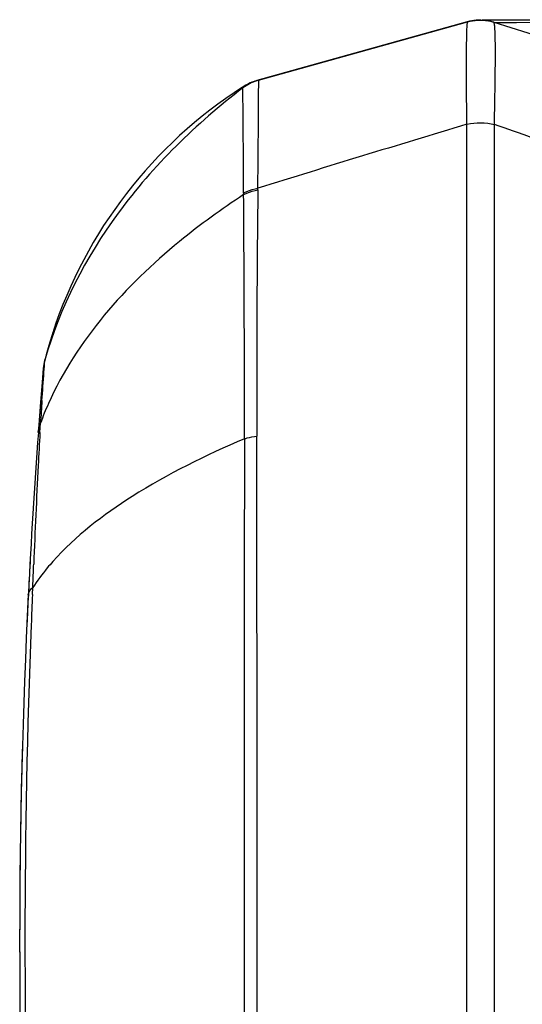
# Model space of a CAD drawing. Units: millimetres. Extents: x -300 to 711, y -840 to 331.
# Drawn here: x -300 to -289, y -258 to -237 of the extents above; entities that cross this region are included whole.
import ezdxf

# ---------------------------------------------------------------- set-up
doc = ezdxf.new("R2010")
doc.units = ezdxf.units.MM
doc.header["$LTSCALE"] = 23.1
doc.layers.add('BOM_HIDE', color=7, linetype='CONTINUOUS')

msp = doc.modelspace()

# ---------------------------------------------------------------- linework, layer by layer
at = {"layer": 'BOM_HIDE', "color": 7, "linetype": 'Continuous'}
for p, q in [((-290.327, -237.076), (-294.892, -238.349)), ((-294.888, -238.348), (-290.324, -237.076)), ((-294.851, -238.338), (-290.319, -237.075)), ((-290.327, -237.076), (-290.324, -237.076)), ((-290.327, -237.076), (-290.327, -237.076)), ((-290.324, -237.076), (-290.327, -237.076)), ((-290.319, -237.075), (-290.324, -237.076)), ((-290.32, -237.076), (-290.319, -237.075)), ((-290.1, -237.04), (-290.107, -237.04)), ((-290.095, -237.04), (-290.1, -237.04)), ((-290.076, -237.039), (-290.095, -237.04)), ((-289.71, -237.04), (-290.002, -237.039)), ((-289.752, -237.084), (-287.298, -237.851)), ((-289.749, -237.086), (-289.737, -237.086)), ((-289.737, -237.086), (-289.698, -237.086)), ((-289.714, -237.086), (-289.417, -237.087)), ((-289.134, -237.041), (-289.71, -237.04)), ((-289.606, -237.087), (-289.259, -237.087)), ((-289.259, -237.087), (-285.531, -237.07)), ((-286.348, -237.037), (-289.134, -237.041)), ((-294.896, -238.35), (-294.892, -238.349)), ((-294.889, -238.348), (-294.888, -238.348)), ((-294.85, -238.345), (-294.851, -238.338)), ((-295.191, -238.507), (-295.163, -238.469)), ((-290.333, -274.701), (-290.333, -239.291)), ((-289.736, -274.692), (-289.736, -239.3)), ((-294.869, -240.713), (-294.868, -240.678)), ((-299.316, -243.812), (-299.491, -244.411)), ((-299.521, -244.581), (-299.546, -244.896)), ((-299.52, -244.58), (-299.521, -244.581)), ((-299.52, -244.59), (-299.52, -244.579)), ((-299.52, -244.579), (-299.52, -244.58)), ((-299.52, -244.579), (-299.52, -244.58)), ((-299.486, -244.4), (-299.491, -244.411)), ((-299.491, -244.41), (-299.491, -244.409)), ((-299.491, -244.411), (-299.491, -244.41)), ((-299.487, -244.408), (-299.486, -244.4)), ((-299.546, -244.896), (-299.579, -245.319)), ((-299.579, -245.319), (-299.617, -245.81)), ((-299.594, -245.978), (-299.582, -245.773)), ((-299.756, -249.491), (-299.749, -249.338))]:
    msp.add_line(p, q, dxfattribs=at)
for points in [[(-290.162, -237.044), (-290.186, -237.047), (-290.222, -237.053), (-290.266, -237.061), (-290.313, -237.072), (-290.327, -237.076)], [(-290.107, -237.04), (-290.112, -237.04), (-290.117, -237.041), (-290.124, -237.041), (-290.134, -237.042), (-290.146, -237.043), (-290.162, -237.044)], [(-299.316, -243.812), (-299.339, -243.884), (-299.402, -244.087), (-299.46, -244.291), (-299.491, -244.409)], [(-299.491, -244.409), (-299.506, -244.472), (-299.516, -244.536), (-299.521, -244.581)]]:
    msp.add_lwpolyline(points, dxfattribs=at)
for centre, radius, start, end in [((-290.056, -238.042), 1.003, 94.4035, 105.5559), ((-290.051, -238.039), 1, 72.646, 105.5642), ((-290.051, -238.042), 1.003, 77.3369, 79.764), ((-290.05, -238.038), 0.999, 72.6507, 77.3395), ((-294.58, -239.306), 1.005, 109.9596, 127.5131), ((-294.58, -239.308), 1.007, 108.0628, 127.3507), ((-294.626, -239.318), 1.005, 105.6091, 122.319), ((-294.583, -239.301), 1, 105.5666, 109.9083), ((-289.81, -246.915), 10, 122.6246, 161.926), ((-289.882, -246.802), 9.866, 122.364, 122.6236), ((32.72, -1304.105), 1112.74, 106.877234, 107.121426), ((-551.678, -982.385), 787.901, 70.454415, 70.582134), ((99.831, -245.122), 394.724, 179.36002, 180.13518), ((-292.631, -240.77), 2.546, 180.3314, 181.1429), ((-867.401, -245.303), 572.242, 359.91879, 0.44877), ((-298.524, -244.673), 1, 164.18, 175.2612), ((-298.521, -244.662), 1.002, 165.5101, 175.248), ((-150.158, -256.972), 149.875, 175.26121, 175.79274), ((-232.009, -249.785), 67.692, 176.18837, 176.60262), ((-293.278, -248.084), 6.714, 155.9759, 159.8708), ((-149.964, -256.985), 150.069, 175.79294, 177.13622), ((-174.252, -253.208), 125.55, 176.69852, 177.02622), ((-6422.499, -256.996), 6127.616, 359.8976765, 0.1023235), ((9159.385, -256.996), 9454.551, 179.9340531, 180.0659469), ((-110.404, -256.314), 189.473, 177.09001, 177.73582), ((-149.885, -256.99), 150.148, 176.83862, 177.36563), ((-149.731, -256.996), 150.303, 177.1366, 182.8634), ((-131.871, -256.812), 168.045, 177.50307, 177.72555), ((-126.34, -256.996), 173.579, 177.73724, 182.21845), ((-149.732, -256.996), 150.302, 178.41644, 178.93864), ((-149.706, -256.996), 150.328, 178.95759, 179.4659), ((-149.693, -256.996), 150.341, 179.48468, 180.51228)]:
    msp.add_arc(centre, radius, start, end, dxfattribs=at)
for points, knots in [([(-290.333, -239.291), (-290.336, -239.127), (-290.34, -238.815), (-290.343, -238.377), (-290.343, -237.999), (-290.342, -237.684), (-290.339, -237.462), (-290.335, -237.318), (-290.333, -237.235), (-290.33, -237.171), (-290.328, -237.123), (-290.323, -237.095), (-290.323, -237.079), (-290.32, -237.076)], [0, 0, 0, 0, 0.223022, 0.421354, 0.592634, 0.735302, 0.84814, 0.893077, 0.930217, 0.959482, 0.980857, 0.994341, 1, 1, 1, 1]), ([(-289.737, -239.3), (-289.734, -239.135), (-289.728, -238.823), (-289.721, -238.384), (-289.717, -238.005), (-289.716, -237.69), (-289.718, -237.441), (-289.723, -237.275), (-289.73, -237.178), (-289.736, -237.13), (-289.741, -237.102), (-289.748, -237.086), (-289.752, -237.084)], [0, 0, 0, 0, 0.223174, 0.421542, 0.592756, 0.735252, 0.84782, 0.929572, 0.958692, 0.979981, 0.993552, 1, 1, 1, 1]), ([(-294.868, -240.678), (-294.865, -240.362), (-294.861, -239.806), (-294.851, -239.095), (-294.853, -238.633), (-294.849, -238.411), (-294.85, -238.345)], [0, 0, 0, 0, 0.406168, 0.714969, 0.914718, 1, 1, 1, 1]), ([(-295.191, -238.507), (-296.206, -239.283), (-297.998, -241.021), (-299.163, -243.26), (-299.486, -244.4)], [0, 0, 0, 0, 0.518864, 1, 1, 1, 1]), ([(-295.177, -240.785), (-295.179, -240.465), (-295.183, -239.907), (-295.184, -239.264), (-295.19, -238.878), (-295.191, -238.692), (-295.193, -238.576), (-295.191, -238.523), (-295.192, -238.508)], [0, 0, 0, 0, 0.421119, 0.735101, 0.847733, 0.929725, 0.980586, 1, 1, 1, 1]), ([(-295.192, -238.508), (-295.192, -238.508), (-295.192, -238.508), (-295.191, -238.507), (-295.191, -238.507)], [0, 0, 0, 0, 0.380559, 1, 1, 1, 1]), ([(-295.177, -240.784), (-295.154, -240.772), (-295.055, -240.726), (-294.949, -240.694), (-294.868, -240.678)], [0, 0, 0, 0, 0.241777, 1, 1, 1, 1]), ([(-295.177, -240.821), (-295.154, -240.809), (-295.055, -240.762), (-294.95, -240.73), (-294.869, -240.713)], [0, 0, 0, 0, 0.241976, 1, 1, 1, 1]), ([(-295.177, -240.821), (-295.656, -241.134), (-297.338, -242.347), (-298.797, -243.973), (-299.41, -245.351)], [0, 0, 0, 0, 0.275082, 1, 1, 1, 1]), ([(-299.551, -245.285), (-299.537, -245.079), (-299.516, -244.787), (-299.495, -244.494), (-299.487, -244.408)], [0, 0, 0, 0, 0.703023, 1, 1, 1, 1]), ([(-295.16, -246.114), (-295.139, -246.107), (-295.051, -246.081), (-294.961, -246.063), (-294.892, -246.053)], [0, 0, 0, 0, 0.239516, 1, 1, 1, 1]), ([(-295.16, -246.114), (-295.999, -246.47), (-297.486, -247.201), (-298.82, -248.219), (-299.314, -248.772)], [0, 0, 0, 0, 0.551604, 1, 1, 1, 1]), ([(-299.314, -248.772), (-299.355, -248.818), (-299.511, -248.998), (-299.654, -249.19), (-299.749, -249.338)], [0, 0, 0, 0, 0.259433, 1, 1, 1, 1]), ([(-299.749, -249.338), (-299.748, -249.295), (-299.741, -249.125), (-299.735, -248.955), (-299.73, -248.828)], [0, 0, 0, 0, 0.25303, 1, 1, 1, 1]), ([(-299.846, -249.488), (-299.845, -249.474), (-299.833, -249.414), (-299.787, -249.367), (-299.749, -249.338)], [0, 0, 0, 0, 0.220488, 1, 1, 1, 1])]:
    msp.add_open_spline(points, degree=3, knots=knots, dxfattribs=at)
for points in [[(-290.32, -237.076), (-290.176, -237.036), (-290.02, -237.028), (-289.873, -237.055)], [(-290.333, -239.291), (-290.138, -239.251), (-289.93, -239.254), (-289.736, -239.3)], [(-299.629, -245.976), (-299.624, -245.907), (-299.608, -245.838), (-299.582, -245.773)]]:
    msp.add_open_spline(points, degree=3, dxfattribs=at)

doc.saveas('drawing.dxf')
